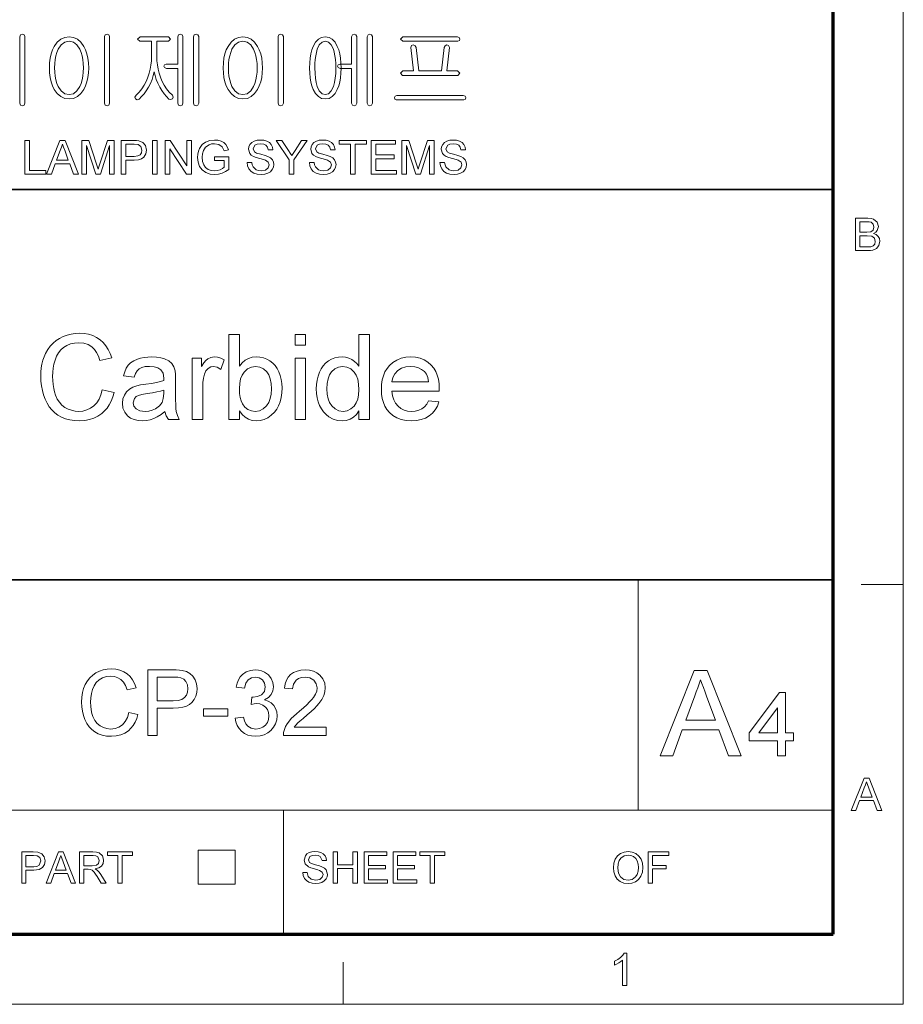
# Model space of a CAD drawing. Extents: x 8 to 292, y 8 to 202.
# Drawn here: x 245 to 292, y 8 to 60 of the extents above; entities that cross this region are included whole.
import ezdxf

# ---------------------------------------------------------------- set-up
doc = ezdxf.new("R2010")
doc.units = 0

msp = doc.modelspace()

# ---------------------------------------------------------------- linework, layer by layer
at = {"color": 11, "lineweight": 13}
for p, q in [((291.788, 7.5), (291.788, 202.012)), ((7.5, 7.5), (291.788, 7.5))]:
    msp.add_line(p, q, dxfattribs=at)
at = {"color": 150, "lineweight": 70}
for p, q in [((288.047, 11.241), (288.047, 198.272)), ((11.241, 11.241), (288.047, 11.241))]:
    msp.add_line(p, q, dxfattribs=at)
at = {"color": 7, "lineweight": 35}
for p, q in [((202.761, 51.041), (288.047, 51.041)), ((117.474, 30.193), (288.047, 30.193))]:
    msp.add_line(p, q, dxfattribs=at)
at = {"color": 7, "lineweight": 13, "ltscale": 0.307978}
msp.add_line((277.623, 17.874), (277.623, 30.193), dxfattribs=at)
at = {"color": 7, "lineweight": 13, "ltscale": 0.05611}
msp.add_line((289.543, 29.944), (291.788, 29.944), dxfattribs=at)
at = {"color": 7, "lineweight": 13}
msp.add_line((202.761, 17.874), (288.047, 17.874), dxfattribs=at)
at = {"color": 7, "lineweight": 13, "ltscale": 0.165834}
msp.add_line((258.671, 11.241), (258.671, 17.874), dxfattribs=at)
at = {"color": 7, "lineweight": 13, "ltscale": 0.045576}
for p, q in [((254.104, 13.921), (254.104, 15.744)), ((256.091, 13.921), (256.091, 15.744))]:
    msp.add_line(p, q, dxfattribs=at)
at = {"color": 7, "lineweight": 13, "ltscale": 0.049662}
for p, q in [((254.104, 15.744), (256.091, 15.744)), ((254.104, 13.921), (256.091, 13.921))]:
    msp.add_line(p, q, dxfattribs=at)
at = {"color": 7, "lineweight": 13, "ltscale": 0.056109}
msp.add_line((261.862, 7.5), (261.862, 9.744), dxfattribs=at)
at = {"color": 7, "lineweight": 13}
for points in [[(244.85, 55.654), (244.85, 59.216), (244.801, 59.307), (244.71, 59.339), (244.613, 59.307), (244.57, 59.211), (244.57, 55.654), (244.613, 55.549), (244.71, 55.512), (244.801, 55.549)], [(247.213, 59.199), (246.974, 59.168), (246.761, 59.073), (246.576, 58.916), (246.418, 58.697), (246.324, 58.503), (246.25, 58.29), (246.198, 58.058), (246.167, 57.807), (246.156, 57.538), (246.167, 57.272), (246.198, 57.024), (246.25, 56.795), (246.324, 56.585), (246.418, 56.392), (246.576, 56.171), (246.761, 56.012), (246.974, 55.917), (247.213, 55.886), (247.448, 55.917), (247.656, 56.012), (247.839, 56.171), (247.994, 56.392), (248.089, 56.585), (248.162, 56.795), (248.214, 57.024), (248.246, 57.272), (248.256, 57.538), (248.246, 57.807), (248.214, 58.058), (248.162, 58.29), (248.089, 58.503), (247.994, 58.697), (247.839, 58.916), (247.656, 59.073), (247.448, 59.168)], [(247.211, 58.966), (247.436, 58.918), (247.628, 58.775), (247.785, 58.537), (247.854, 58.371), (247.907, 58.189), (247.946, 57.99), (247.969, 57.773), (247.976, 57.54), (247.969, 57.311), (247.946, 57.098), (247.907, 56.901), (247.854, 56.719), (247.785, 56.552), (247.628, 56.311), (247.436, 56.167), (247.211, 56.119), (246.98, 56.167), (246.785, 56.311), (246.627, 56.552), (246.559, 56.719), (246.505, 56.901), (246.467, 57.098), (246.444, 57.311), (246.436, 57.54), (246.444, 57.773), (246.467, 57.99), (246.505, 58.189), (246.559, 58.371), (246.627, 58.537), (246.785, 58.775), (246.98, 58.918)], [(249.376, 55.654), (249.376, 59.216), (249.33, 59.311), (249.236, 59.339), (249.139, 59.311), (249.096, 59.216), (249.096, 55.654), (249.139, 55.549), (249.236, 55.512), (249.33, 55.549)], [(252.526, 59.199), (251.001, 59.199), (250.873, 59.084), (250.996, 58.966), (251.616, 58.966), (251.616, 58.164), (251.609, 57.926), (251.585, 57.695), (251.547, 57.472), (251.492, 57.256), (251.423, 57.048), (251.338, 56.847), (251.223, 56.624), (251.094, 56.423), (250.95, 56.242), (250.791, 56.081), (250.727, 55.976), (250.759, 55.885), (250.841, 55.844), (250.946, 55.881), (251.083, 56.011), (251.212, 56.16), (251.334, 56.327), (251.447, 56.514), (251.553, 56.718), (251.64, 56.923), (251.709, 57.13), (251.758, 57.339), (251.804, 57.133), (251.87, 56.927), (251.955, 56.721), (252.06, 56.514), (252.169, 56.331), (252.284, 56.164), (252.406, 56.014), (252.534, 55.881), (252.635, 55.848), (252.73, 55.894), (252.776, 55.98), (252.73, 56.081), (252.565, 56.245), (252.417, 56.428), (252.285, 56.63), (252.17, 56.851), (252.086, 57.052), (252.018, 57.261), (251.965, 57.477), (251.927, 57.7), (251.904, 57.93), (251.896, 58.168), (251.896, 58.966), (252.526, 58.966), (252.635, 59.084)], [(253.016, 59.211), (253.016, 57.752), (252.404, 57.752), (252.305, 57.717), (252.27, 57.636), (252.305, 57.559), (252.409, 57.519), (253.016, 57.519), (253.016, 55.654), (253.059, 55.549), (253.156, 55.512), (253.25, 55.549), (253.296, 55.654), (253.296, 59.22), (253.25, 59.311), (253.156, 59.339), (253.059, 59.307)], [(254.136, 55.654), (254.136, 59.216), (254.088, 59.307), (253.996, 59.339), (253.9, 59.307), (253.856, 59.211), (253.856, 55.654), (253.9, 55.549), (253.996, 55.512), (254.088, 55.549)], [(256.499, 59.199), (256.26, 59.168), (256.048, 59.073), (255.863, 58.916), (255.705, 58.697), (255.61, 58.503), (255.537, 58.29), (255.485, 58.058), (255.453, 57.807), (255.443, 57.538), (255.453, 57.272), (255.485, 57.024), (255.537, 56.795), (255.61, 56.585), (255.705, 56.392), (255.863, 56.171), (256.048, 56.012), (256.26, 55.917), (256.499, 55.886), (256.735, 55.917), (256.943, 56.012), (257.125, 56.171), (257.281, 56.392), (257.375, 56.585), (257.449, 56.795), (257.501, 57.024), (257.532, 57.272), (257.543, 57.538), (257.532, 57.807), (257.501, 58.058), (257.449, 58.29), (257.375, 58.503), (257.281, 58.697), (257.125, 58.916), (256.943, 59.073), (256.735, 59.168)], [(256.497, 58.966), (256.723, 58.918), (256.915, 58.775), (257.072, 58.537), (257.141, 58.371), (257.194, 58.189), (257.232, 57.99), (257.255, 57.773), (257.263, 57.54), (257.255, 57.311), (257.232, 57.098), (257.194, 56.901), (257.141, 56.719), (257.072, 56.552), (256.915, 56.311), (256.723, 56.167), (256.497, 56.119), (256.267, 56.167), (256.072, 56.311), (255.914, 56.552), (255.845, 56.719), (255.792, 56.901), (255.753, 57.098), (255.731, 57.311), (255.723, 57.54), (255.731, 57.773), (255.753, 57.99), (255.792, 58.189), (255.845, 58.371), (255.914, 58.537), (256.072, 58.775), (256.267, 58.918)], [(258.663, 55.654), (258.663, 59.216), (258.616, 59.311), (258.523, 59.339), (258.425, 59.311), (258.383, 59.216), (258.383, 55.654), (258.425, 55.549), (258.523, 55.512), (258.616, 55.549)], [(260.901, 59.199), (260.703, 59.168), (260.53, 59.073), (260.382, 58.916), (260.258, 58.697), (260.188, 58.507), (260.133, 58.296), (260.094, 58.064), (260.071, 57.812), (260.063, 57.538), (260.071, 57.268), (260.094, 57.018), (260.133, 56.789), (260.188, 56.58), (260.258, 56.392), (260.382, 56.171), (260.53, 56.012), (260.703, 55.917), (260.901, 55.886), (261.098, 55.917), (261.27, 56.012), (261.419, 56.171), (261.542, 56.392), (261.615, 56.58), (261.671, 56.789), (261.711, 57.018), (261.735, 57.268), (261.743, 57.538), (261.735, 57.812), (261.711, 58.064), (261.671, 58.296), (261.615, 58.507), (261.542, 58.697), (261.419, 58.916), (261.27, 59.073), (261.098, 59.168)], [(260.901, 58.966), (261.075, 58.918), (261.219, 58.775), (261.332, 58.537), (261.379, 58.377), (261.416, 58.198), (261.442, 57.998), (261.458, 57.779), (261.463, 57.54), (261.455, 57.25), (261.43, 56.989), (261.389, 56.756), (261.332, 56.552), (261.219, 56.311), (261.075, 56.167), (260.901, 56.119), (260.725, 56.167), (260.581, 56.311), (260.469, 56.552), (260.414, 56.756), (260.374, 56.989), (260.351, 57.25), (260.343, 57.54), (260.348, 57.778), (260.363, 57.996), (260.388, 58.196), (260.424, 58.376), (260.469, 58.537), (260.581, 58.775), (260.725, 58.918)], [(262.303, 59.211), (262.303, 57.752), (261.691, 57.752), (261.592, 57.717), (261.556, 57.636), (261.592, 57.559), (261.695, 57.519), (262.303, 57.519), (262.303, 55.654), (262.345, 55.549), (262.443, 55.512), (262.536, 55.549), (262.583, 55.654), (262.583, 59.22), (262.536, 59.311), (262.443, 59.339), (262.345, 59.307)], [(263.423, 55.654), (263.423, 59.216), (263.375, 59.307), (263.283, 59.339), (263.187, 59.307), (263.143, 59.211), (263.143, 55.654), (263.187, 55.549), (263.283, 55.512), (263.375, 55.549)], [(267.958, 59.199), (265.039, 59.199), (264.916, 59.082), (265.039, 58.966), (267.976, 58.966), (268.063, 59.006), (268.09, 59.082), (268.057, 59.163)], [(267.969, 57.379), (267.39, 57.379), (267.53, 58.635), (267.491, 58.746), (267.399, 58.779), (267.298, 58.732), (267.25, 58.637), (267.11, 57.379), (265.896, 57.379), (265.756, 58.637), (265.699, 58.732), (265.599, 58.779), (265.51, 58.747), (265.476, 58.64), (265.616, 57.379), (265.037, 57.379), (264.916, 57.264), (265.021, 57.146), (267.98, 57.146), (268.09, 57.264)], [(268.274, 56.072), (264.727, 56.072), (264.626, 56.04), (264.59, 55.958), (264.612, 55.875), (264.69, 55.839), (268.311, 55.839), (268.389, 55.875), (268.416, 55.958), (268.375, 56.04)], [(254.973, 52.591), (254.973, 52.791), (255.748, 52.791), (255.748, 52.122), (255.569, 51.999), (255.383, 51.911), (255.193, 51.858), (254.998, 51.841), (254.743, 51.869), (254.513, 51.953), (254.322, 52.091), (254.184, 52.28), (254.101, 52.506), (254.073, 52.757), (254.085, 52.927), (254.122, 53.09), (254.183, 53.245), (254.318, 53.442), (254.501, 53.581), (254.724, 53.663), (254.979, 53.691), (255.166, 53.675), (255.333, 53.628), (255.475, 53.554), (255.582, 53.455), (255.661, 53.326), (255.719, 53.164), (255.489, 53.106), (255.39, 53.32), (255.219, 53.444), (254.974, 53.491), (254.823, 53.478), (254.694, 53.441), (254.504, 53.309), (254.391, 53.13), (254.34, 52.955), (254.323, 52.766), (254.343, 52.544), (254.405, 52.361), (254.506, 52.219), (254.644, 52.119), (254.806, 52.06), (254.977, 52.041), (255.129, 52.056), (255.277, 52.103), (255.405, 52.168), (255.498, 52.237), (255.498, 52.591)], [(256.723, 52.491), (256.973, 52.491), (256.998, 52.357), (257.043, 52.25), (257.214, 52.099), (257.338, 52.055), (257.476, 52.041), (257.703, 52.084), (257.85, 52.205), (257.898, 52.361), (257.852, 52.502), (257.699, 52.605), (257.59, 52.641), (257.398, 52.694), (257.198, 52.752), (257.062, 52.807), (256.946, 52.882), (256.863, 52.973), (256.798, 53.196), (256.817, 53.328), (256.875, 53.45), (256.969, 53.554), (257.099, 53.629), (257.255, 53.675), (257.426, 53.691), (257.613, 53.675), (257.777, 53.628), (257.911, 53.55), (258.01, 53.442), (258.073, 53.312), (258.098, 53.166), (257.848, 53.166), (257.81, 53.307), (257.731, 53.408), (257.607, 53.47), (257.436, 53.491), (257.261, 53.471), (257.141, 53.411), (257.048, 53.218), (257.114, 53.057), (257.23, 52.993), (257.451, 52.928), (257.683, 52.866), (257.834, 52.813), (257.974, 52.731), (258.071, 52.631), (258.129, 52.512), (258.148, 52.376), (258.128, 52.238), (258.066, 52.107), (257.966, 51.995), (257.831, 51.911), (257.668, 51.858), (257.486, 51.841), (257.263, 51.86), (257.079, 51.916), (256.932, 52.012), (256.821, 52.145), (256.75, 52.308)], [(260.048, 52.491), (260.298, 52.491), (260.323, 52.357), (260.368, 52.25), (260.539, 52.099), (260.663, 52.055), (260.801, 52.041), (261.028, 52.084), (261.175, 52.205), (261.223, 52.361), (261.177, 52.502), (261.024, 52.605), (260.915, 52.641), (260.723, 52.694), (260.523, 52.752), (260.387, 52.807), (260.271, 52.882), (260.188, 52.973), (260.123, 53.196), (260.142, 53.328), (260.2, 53.45), (260.294, 53.554), (260.424, 53.629), (260.58, 53.675), (260.751, 53.691), (260.938, 53.675), (261.102, 53.628), (261.236, 53.55), (261.335, 53.442), (261.398, 53.312), (261.423, 53.166), (261.173, 53.166), (261.135, 53.307), (261.056, 53.408), (260.932, 53.47), (260.761, 53.491), (260.586, 53.471), (260.466, 53.411), (260.373, 53.218), (260.439, 53.057), (260.555, 52.993), (260.776, 52.928), (261.008, 52.866), (261.159, 52.813), (261.299, 52.731), (261.396, 52.631), (261.454, 52.512), (261.473, 52.376), (261.452, 52.238), (261.391, 52.107), (261.291, 51.995), (261.156, 51.911), (260.993, 51.858), (260.811, 51.841), (260.588, 51.86), (260.404, 51.916), (260.257, 52.012), (260.146, 52.145), (260.075, 52.308)], [(267.023, 52.491), (267.273, 52.491), (267.298, 52.357), (267.343, 52.25), (267.514, 52.099), (267.638, 52.055), (267.776, 52.041), (268.003, 52.084), (268.15, 52.205), (268.198, 52.361), (268.152, 52.502), (267.999, 52.605), (267.89, 52.641), (267.698, 52.694), (267.498, 52.752), (267.362, 52.807), (267.246, 52.882), (267.163, 52.973), (267.098, 53.196), (267.117, 53.328), (267.175, 53.45), (267.269, 53.554), (267.399, 53.629), (267.555, 53.675), (267.726, 53.691), (267.913, 53.675), (268.077, 53.628), (268.211, 53.55), (268.31, 53.442), (268.373, 53.312), (268.398, 53.166), (268.148, 53.166), (268.11, 53.307), (268.031, 53.408), (267.907, 53.47), (267.736, 53.491), (267.561, 53.471), (267.441, 53.411), (267.348, 53.218), (267.414, 53.057), (267.53, 52.993), (267.751, 52.928), (267.983, 52.866), (268.134, 52.813), (268.274, 52.731), (268.371, 52.631), (268.429, 52.512), (268.448, 52.376), (268.427, 52.238), (268.366, 52.107), (268.266, 51.995), (268.131, 51.911), (267.968, 51.858), (267.786, 51.841), (267.563, 51.86), (267.379, 51.916), (267.232, 52.012), (267.121, 52.145), (267.05, 52.308)], [(244.844, 51.866), (244.844, 53.666), (245.094, 53.666), (245.094, 52.066), (245.969, 52.066), (245.969, 51.866)], [(246.005, 51.866), (246.719, 53.666), (246.994, 53.666), (247.708, 51.866), (247.444, 51.866), (247.242, 52.416), (246.471, 52.416), (246.269, 51.866)], [(246.544, 52.616), (247.168, 52.616), (246.991, 53.101), (246.915, 53.305), (246.857, 53.466), (246.796, 53.3), (246.734, 53.132)], [(247.898, 51.866), (247.898, 53.666), (248.269, 53.666), (248.678, 52.399), (248.727, 52.244), (248.76, 52.133), (248.797, 52.254), (248.85, 52.421), (249.255, 53.666), (249.623, 53.666), (249.623, 51.866), (249.373, 51.866), (249.373, 53.391), (248.884, 51.866), (248.633, 51.866), (248.148, 53.391), (248.148, 51.866)], [(249.998, 51.866), (249.998, 53.666), (250.665, 53.666), (250.82, 53.661), (250.934, 53.649), (251.152, 53.566), (251.294, 53.395), (251.348, 53.154), (251.313, 52.945), (251.206, 52.772), (251.087, 52.685), (250.916, 52.633), (250.695, 52.616), (250.248, 52.616), (250.248, 51.866)], [(250.248, 52.816), (250.692, 52.816), (250.881, 52.837), (251.005, 52.902), (251.075, 53.007), (251.098, 53.147), (251.043, 53.342), (250.9, 53.449), (250.688, 53.466), (250.248, 53.466)], [(251.673, 51.866), (251.673, 53.666), (251.923, 53.666), (251.923, 51.866)], [(252.348, 51.866), (252.348, 53.666), (252.613, 53.666), (253.498, 52.306), (253.498, 53.666), (253.748, 53.666), (253.748, 51.866), (253.483, 51.866), (252.598, 53.225), (252.598, 51.866)], [(258.973, 51.866), (258.973, 52.628), (258.273, 53.666), (258.569, 53.666), (258.934, 53.124), (259.029, 52.983), (259.113, 52.859), (259.188, 52.978), (259.289, 53.135), (259.627, 53.666), (259.923, 53.666), (259.223, 52.628), (259.223, 51.866)], [(262.248, 51.866), (262.248, 53.466), (261.648, 53.466), (261.648, 53.666), (263.098, 53.666), (263.098, 53.466), (262.498, 53.466), (262.498, 51.866)], [(263.348, 51.866), (263.348, 53.666), (264.648, 53.666), (264.648, 53.466), (263.598, 53.466), (263.598, 52.891), (264.573, 52.891), (264.573, 52.691), (263.598, 52.691), (263.598, 52.066), (264.698, 52.066), (264.698, 51.866)], [(264.998, 51.866), (264.998, 53.666), (265.369, 53.666), (265.778, 52.399), (265.827, 52.244), (265.86, 52.133), (265.897, 52.254), (265.95, 52.421), (266.355, 53.666), (266.723, 53.666), (266.723, 51.866), (266.473, 51.866), (266.473, 53.391), (265.984, 51.866), (265.733, 51.866), (265.248, 53.391), (265.248, 51.866)], [(289.233, 47.781), (289.233, 49.513), (289.884, 49.513), (290.063, 49.5), (290.203, 49.46), (290.391, 49.297), (290.459, 49.066), (290.395, 48.855), (290.315, 48.765), (290.203, 48.695), (290.343, 48.633), (290.446, 48.539), (290.51, 48.419), (290.532, 48.279), (290.48, 48.055), (290.354, 47.895), (290.166, 47.81), (290.04, 47.788), (289.888, 47.781)], [(289.473, 48.767), (289.836, 48.767), (290.048, 48.789), (290.176, 48.88), (290.219, 49.04), (290.179, 49.2), (290.064, 49.295), (289.963, 49.314), (289.809, 49.32), (289.473, 49.32)], [(289.473, 47.973), (289.893, 47.973), (290.044, 47.982), (290.173, 48.029), (290.258, 48.127), (290.291, 48.274), (290.242, 48.444), (290.107, 48.545), (289.861, 48.575), (289.473, 48.575)], [(248.982, 40.344), (249.614, 40.193), (249.544, 39.958), (249.458, 39.742), (249.355, 39.545), (249.237, 39.368), (249.102, 39.21), (248.95, 39.071), (248.75, 38.932), (248.533, 38.824), (248.299, 38.747), (248.047, 38.7), (247.779, 38.685), (247.503, 38.697), (247.248, 38.732), (247.015, 38.792), (246.804, 38.875), (246.613, 38.982), (246.442, 39.112), (246.289, 39.263), (246.152, 39.436), (246.033, 39.629), (245.93, 39.844), (245.846, 40.073), (245.78, 40.309), (245.733, 40.552), (245.705, 40.801), (245.696, 41.056), (245.703, 41.287), (245.725, 41.508), (245.761, 41.718), (245.812, 41.919), (245.877, 42.109), (245.957, 42.289), (246.07, 42.489), (246.201, 42.669), (246.35, 42.829), (246.516, 42.969), (246.7, 43.088), (246.896, 43.186), (247.101, 43.263), (247.313, 43.317), (247.533, 43.35), (247.76, 43.361), (248.014, 43.347), (248.252, 43.306), (248.472, 43.237), (248.676, 43.14), (248.864, 43.016), (249.032, 42.867), (249.178, 42.696), (249.303, 42.502), (249.406, 42.286), (249.487, 42.048), (248.855, 41.909), (248.774, 42.139), (248.676, 42.336), (248.561, 42.5), (248.43, 42.629), (248.228, 42.755), (247.995, 42.83), (247.73, 42.855), (247.497, 42.84), (247.284, 42.793), (247.091, 42.714), (246.918, 42.605), (246.767, 42.469), (246.641, 42.311), (246.538, 42.132), (246.46, 41.931), (246.402, 41.718), (246.361, 41.502), (246.336, 41.283), (246.328, 41.06), (246.334, 40.834), (246.353, 40.62), (246.385, 40.418), (246.43, 40.228), (246.488, 40.049), (246.579, 39.847), (246.693, 39.672), (246.829, 39.524), (246.987, 39.404), (247.159, 39.31), (247.339, 39.244), (247.526, 39.204), (247.72, 39.19), (247.95, 39.208), (248.162, 39.263), (248.356, 39.354), (248.531, 39.481), (248.684, 39.644), (248.81, 39.842), (248.91, 40.076)], [(256.312, 38.748), (255.744, 38.748), (255.744, 43.298), (256.312, 43.298), (256.312, 41.608), (256.46, 41.784), (256.623, 41.921), (256.802, 42.019), (256.996, 42.078), (257.206, 42.097), (257.403, 42.084), (257.593, 42.043), (257.776, 41.976), (257.944, 41.884), (258.091, 41.77), (258.218, 41.635), (258.325, 41.478), (258.415, 41.301), (258.489, 41.104), (258.544, 40.893), (258.576, 40.671), (258.587, 40.44), (258.576, 40.171), (258.542, 39.923), (258.485, 39.696), (258.406, 39.491), (258.304, 39.306), (258.18, 39.143), (258.011, 38.978), (257.828, 38.85), (257.632, 38.758), (257.424, 38.703), (257.202, 38.685), (256.985, 38.706), (256.788, 38.77), (256.61, 38.878), (256.451, 39.028), (256.312, 39.221)], [(259.282, 42.729), (259.282, 43.298), (259.851, 43.298), (259.851, 42.729)], [(262.695, 38.748), (262.695, 39.225), (262.561, 39.03), (262.405, 38.879), (262.226, 38.771), (262.023, 38.706), (261.798, 38.685), (261.55, 38.709), (261.315, 38.78), (261.094, 38.9), (260.943, 39.018), (260.809, 39.158), (260.694, 39.319), (260.597, 39.501), (260.519, 39.701), (260.464, 39.915), (260.431, 40.144), (260.42, 40.388), (260.43, 40.627), (260.461, 40.854), (260.511, 41.07), (260.582, 41.275), (260.674, 41.462), (260.785, 41.626), (260.917, 41.767), (261.07, 41.885), (261.237, 41.978), (261.414, 42.044), (261.6, 42.084), (261.796, 42.097), (261.985, 42.082), (262.16, 42.036), (262.321, 41.959), (262.465, 41.858), (262.589, 41.739), (262.695, 41.601), (262.695, 43.298), (263.264, 43.298), (263.264, 38.748)], [(252.331, 39.19), (252.122, 39.023), (251.923, 38.893), (251.734, 38.799), (251.545, 38.735), (251.347, 38.697), (251.14, 38.685), (250.894, 38.701), (250.678, 38.75), (250.493, 38.833), (250.337, 38.948), (250.181, 39.14), (250.087, 39.364), (250.056, 39.621), (250.083, 39.85), (250.162, 40.059), (250.285, 40.238), (250.44, 40.378), (250.623, 40.483), (250.827, 40.56), (251.026, 40.602), (251.305, 40.643), (251.609, 40.685), (251.871, 40.73), (252.089, 40.78), (252.265, 40.833), (252.268, 40.969), (252.23, 41.239), (252.117, 41.416), (251.958, 41.513), (251.756, 41.572), (251.51, 41.592), (251.28, 41.578), (251.095, 41.536), (250.953, 41.466), (250.844, 41.361), (250.756, 41.213), (250.688, 41.023), (250.119, 41.086), (250.18, 41.304), (250.262, 41.492), (250.366, 41.65), (250.498, 41.783), (250.663, 41.893), (250.863, 41.981), (251.032, 42.032), (251.214, 42.068), (251.408, 42.09), (251.616, 42.097), (251.882, 42.086), (252.112, 42.053), (252.306, 41.997), (252.537, 41.884), (252.697, 41.745), (252.803, 41.573), (252.872, 41.361), (252.893, 41.164), (252.9, 40.863), (252.9, 40.157), (252.902, 39.819), (252.909, 39.546), (252.921, 39.335), (252.938, 39.189), (252.995, 38.964), (253.089, 38.748), (252.521, 38.748), (252.4, 38.953)], [(253.785, 38.748), (253.785, 42.034), (254.29, 42.034), (254.29, 41.595), (254.407, 41.776), (254.517, 41.911), (254.621, 41.999), (254.781, 42.073), (254.956, 42.097), (255.132, 42.08), (255.311, 42.028), (255.491, 41.941), (255.309, 41.433), (255.121, 41.552), (254.934, 41.592), (254.775, 41.564), (254.632, 41.48), (254.517, 41.346), (254.44, 41.168), (254.392, 40.96), (254.363, 40.738), (254.353, 40.504), (254.353, 38.748)], [(266.417, 39.759), (266.974, 39.696), (266.89, 39.469), (266.776, 39.269), (266.632, 39.096), (266.458, 38.95), (266.257, 38.834), (266.03, 38.751), (265.776, 38.701), (265.496, 38.685), (265.214, 38.702), (264.956, 38.755), (264.722, 38.844), (264.513, 38.967), (264.328, 39.126), (264.196, 39.283), (264.088, 39.46), (264.004, 39.656), (263.944, 39.872), (263.908, 40.108), (263.896, 40.363), (263.908, 40.628), (263.944, 40.871), (264.005, 41.095), (264.09, 41.298), (264.199, 41.48), (264.332, 41.642), (264.517, 41.806), (264.723, 41.933), (264.949, 42.024), (265.197, 42.079), (265.465, 42.097), (265.724, 42.079), (265.964, 42.026), (266.184, 41.938), (266.384, 41.814), (266.565, 41.655), (266.696, 41.497), (266.802, 41.32), (266.885, 41.123), (266.945, 40.905), (266.98, 40.668), (266.992, 40.411), (266.989, 40.265), (264.464, 40.265), (264.497, 40.02), (264.561, 39.805), (264.657, 39.621), (264.786, 39.467), (264.939, 39.346), (265.111, 39.259), (265.3, 39.208), (265.507, 39.19), (265.711, 39.205), (265.894, 39.251), (266.056, 39.326), (266.197, 39.434), (266.317, 39.579)], [(256.312, 40.415), (256.322, 40.152), (256.351, 39.929), (256.4, 39.745), (256.467, 39.6), (256.605, 39.421), (256.766, 39.293), (256.948, 39.216), (257.154, 39.19), (257.377, 39.224), (257.58, 39.325), (257.762, 39.492), (257.874, 39.662), (257.954, 39.869), (258.003, 40.113), (258.019, 40.394), (258.003, 40.68), (257.957, 40.927), (257.88, 41.133), (257.773, 41.299), (257.597, 41.462), (257.399, 41.559), (257.177, 41.592), (256.953, 41.558), (256.751, 41.457), (256.569, 41.289), (256.457, 41.121), (256.376, 40.92), (256.328, 40.684)], [(259.282, 38.748), (259.282, 42.034), (259.851, 42.034), (259.851, 38.748)], [(260.989, 40.39), (261.005, 40.107), (261.053, 39.863), (261.133, 39.657), (261.245, 39.488), (261.427, 39.323), (261.629, 39.223), (261.851, 39.19), (262.074, 39.222), (262.273, 39.317), (262.449, 39.475), (262.557, 39.636), (262.633, 39.835), (262.68, 40.072), (262.695, 40.345), (262.679, 40.646), (262.632, 40.904), (262.554, 41.118), (262.444, 41.29), (262.264, 41.458), (262.058, 41.558), (261.827, 41.592), (261.601, 41.559), (261.402, 41.463), (261.229, 41.302), (261.124, 41.137), (261.049, 40.93), (261.004, 40.681)], [(264.464, 40.77), (266.423, 40.77), (266.381, 40.991), (266.306, 41.171), (266.198, 41.311), (266.046, 41.434), (265.872, 41.521), (265.678, 41.574), (265.462, 41.592), (265.204, 41.567), (264.974, 41.492), (264.773, 41.368), (264.615, 41.202), (264.512, 41.003)], [(252.268, 40.328), (252.102, 40.275), (251.9, 40.227), (251.661, 40.182), (251.385, 40.142), (251.1, 40.095), (250.913, 40.043), (250.791, 39.976), (250.7, 39.883), (250.625, 39.649), (250.666, 39.469), (250.788, 39.322), (250.99, 39.223), (251.267, 39.19), (251.467, 39.205), (251.652, 39.25), (251.822, 39.325), (252.032, 39.479), (252.178, 39.671), (252.243, 39.873), (252.265, 40.151)], [(250.401, 23.101), (250.887, 22.985), (250.821, 22.77), (250.737, 22.575), (250.635, 22.403), (250.515, 22.252), (250.377, 22.122), (250.182, 21.992), (249.967, 21.899), (249.732, 21.843), (249.476, 21.825), (249.213, 21.839), (248.976, 21.882), (248.765, 21.953), (248.579, 22.054), (248.417, 22.181), (248.275, 22.334), (248.154, 22.512), (248.054, 22.717), (247.975, 22.938), (247.918, 23.167), (247.885, 23.404), (247.873, 23.649), (247.886, 23.912), (247.923, 24.158), (247.986, 24.386), (248.074, 24.597), (248.185, 24.787), (248.318, 24.953), (248.471, 25.095), (248.646, 25.212), (248.836, 25.304), (249.035, 25.369), (249.244, 25.409), (249.461, 25.422), (249.704, 25.405), (249.926, 25.355), (250.128, 25.273), (250.31, 25.157), (250.469, 25.011), (250.602, 24.838), (250.709, 24.638), (250.79, 24.412), (250.304, 24.304), (250.218, 24.535), (250.109, 24.72), (249.977, 24.859), (249.822, 24.956), (249.642, 25.014), (249.438, 25.033), (249.202, 25.011), (248.994, 24.947), (248.814, 24.84), (248.663, 24.697), (248.546, 24.524), (248.461, 24.322), (248.405, 24.103), (248.371, 23.88), (248.359, 23.652), (248.367, 23.436), (248.39, 23.235), (248.429, 23.047), (248.483, 22.874), (248.58, 22.672), (248.708, 22.506), (248.866, 22.378), (249.045, 22.287), (249.233, 22.232), (249.43, 22.213), (249.663, 22.238), (249.872, 22.313), (250.055, 22.437), (250.207, 22.61), (250.322, 22.832)], [(251.422, 21.873), (251.422, 25.373), (252.719, 25.373), (252.93, 25.37), (253.104, 25.359), (253.243, 25.34), (253.475, 25.279), (253.667, 25.179), (253.821, 25.037), (253.942, 24.848), (254.021, 24.623), (254.047, 24.378), (254.03, 24.167), (253.978, 23.973), (253.892, 23.796), (253.772, 23.635), (253.644, 23.526), (253.48, 23.441), (253.282, 23.38), (253.047, 23.344), (252.778, 23.331), (251.908, 23.331), (251.908, 21.873)], [(256.089, 22.797), (256.526, 22.845), (256.584, 22.642), (256.661, 22.481), (256.758, 22.362), (256.946, 22.25), (257.189, 22.213), (257.387, 22.236), (257.556, 22.303), (257.697, 22.416), (257.803, 22.561), (257.866, 22.728), (257.887, 22.917), (257.866, 23.096), (257.804, 23.252), (257.7, 23.387), (257.564, 23.49), (257.405, 23.552), (257.224, 23.573), (257.092, 23.561), (256.93, 23.526), (256.976, 23.915), (257.043, 23.909), (257.28, 23.944), (257.493, 24.046), (257.643, 24.219), (257.693, 24.465), (257.656, 24.67), (257.544, 24.837), (257.374, 24.947), (257.161, 24.984), (256.948, 24.948), (256.774, 24.838), (256.646, 24.656), (256.575, 24.401), (256.137, 24.45), (256.187, 24.657), (256.261, 24.84), (256.359, 24.998), (256.481, 25.131), (256.674, 25.266), (256.896, 25.346), (257.147, 25.373), (257.326, 25.36), (257.495, 25.319), (257.654, 25.252), (257.858, 25.108), (258.008, 24.92), (258.1, 24.703), (258.13, 24.473), (258.1, 24.259), (258.009, 24.065), (257.859, 23.9), (257.651, 23.772), (257.843, 23.707), (258.006, 23.609), (258.142, 23.476), (258.243, 23.314), (258.304, 23.127), (258.325, 22.914), (258.304, 22.695), (258.243, 22.493), (258.141, 22.309), (257.998, 22.142), (257.825, 22.003), (257.629, 21.904), (257.412, 21.844), (257.174, 21.825), (256.959, 21.841), (256.762, 21.892), (256.585, 21.977), (256.427, 22.095), (256.295, 22.241), (256.194, 22.406), (256.125, 22.591)], [(260.95, 22.311), (260.95, 21.873), (258.665, 21.873), (258.675, 22.029), (258.713, 22.179), (258.78, 22.339), (258.869, 22.496), (258.981, 22.65), (259.084, 22.768), (259.21, 22.893), (259.357, 23.026), (259.526, 23.166), (259.735, 23.348), (259.915, 23.513), (260.064, 23.661), (260.184, 23.791), (260.275, 23.904), (260.38, 24.075), (260.443, 24.243), (260.464, 24.408), (260.419, 24.632), (260.285, 24.818), (260.08, 24.943), (259.82, 24.984), (259.632, 24.966), (259.47, 24.91), (259.335, 24.817), (259.198, 24.617), (259.151, 24.352), (258.714, 24.401), (258.751, 24.624), (258.82, 24.819), (258.919, 24.986), (259.049, 25.124), (259.207, 25.233), (259.389, 25.311), (259.597, 25.358), (259.829, 25.373), (260.064, 25.356), (260.273, 25.304), (260.456, 25.217), (260.613, 25.095), (260.773, 24.895), (260.869, 24.665), (260.901, 24.406), (260.882, 24.199), (260.823, 23.996), (260.719, 23.789), (260.563, 23.571), (260.456, 23.449), (260.316, 23.308), (260.142, 23.147), (259.936, 22.966), (259.711, 22.778), (259.543, 22.635), (259.434, 22.537), (259.324, 22.424), (259.235, 22.311)], [(278.795, 20.779), (280.607, 25.348), (281.307, 25.348), (283.12, 20.779), (282.449, 20.779), (281.937, 22.175), (279.978, 22.175), (279.466, 20.779)], [(251.908, 23.72), (252.772, 23.72), (253.03, 23.739), (253.233, 23.795), (253.381, 23.889), (253.481, 24.017), (253.541, 24.176), (253.561, 24.364), (253.534, 24.57), (253.455, 24.744), (253.332, 24.875), (253.176, 24.953), (253.017, 24.976), (252.763, 24.984), (251.908, 24.984)], [(280.165, 22.682), (281.749, 22.682), (281.297, 23.915), (281.197, 24.188), (281.106, 24.434), (281.027, 24.651), (280.957, 24.84), (280.881, 24.631), (280.803, 24.421), (280.725, 24.208), (280.647, 23.994)], [(285.071, 20.779), (285.071, 21.588), (283.548, 21.588), (283.548, 22.016), (285.166, 24.158), (285.499, 24.158), (285.499, 22.016), (285.928, 22.016), (285.928, 21.588), (285.499, 21.588), (285.499, 20.779)], [(254.387, 22.894), (254.387, 23.283), (255.7, 23.283), (255.7, 22.894)], [(285.071, 22.016), (285.071, 23.338), (284.072, 22.016)], [(289.002, 17.856), (289.689, 19.588), (289.955, 19.588), (290.642, 17.856), (290.387, 17.856), (290.193, 18.385), (289.451, 18.385), (289.257, 17.856)], [(289.522, 18.578), (290.122, 18.578), (289.951, 19.045), (289.878, 19.241), (289.822, 19.395), (289.764, 19.237), (289.704, 19.075)], [(244.675, 13.973), (244.675, 15.64), (245.293, 15.64), (245.542, 15.625), (245.744, 15.548), (245.875, 15.39), (245.925, 15.166), (245.892, 14.973), (245.794, 14.812), (245.61, 14.704), (245.32, 14.668), (244.906, 14.668), (244.906, 13.973)], [(244.906, 14.853), (245.318, 14.853), (245.492, 14.873), (245.608, 14.934), (245.693, 15.16), (245.643, 15.341), (245.51, 15.44), (245.314, 15.455), (244.906, 15.455)], [(245.981, 13.973), (246.642, 15.64), (246.898, 15.64), (247.559, 13.973), (247.314, 13.973), (247.127, 14.483), (246.413, 14.483), (246.226, 13.973)], [(246.481, 14.668), (247.059, 14.668), (246.894, 15.117), (246.824, 15.307), (246.77, 15.455), (246.714, 15.302), (246.657, 15.146)], [(247.758, 13.973), (247.758, 15.64), (248.486, 15.64), (248.674, 15.629), (248.81, 15.596), (248.988, 15.438), (249.038, 15.319), (249.054, 15.188), (249.027, 15.026), (248.944, 14.891), (248.804, 14.792), (248.605, 14.737), (248.733, 14.654), (248.824, 14.554), (248.909, 14.43), (249.186, 13.973), (248.919, 13.973), (248.708, 14.323), (248.624, 14.456), (248.556, 14.554), (248.448, 14.664), (248.352, 14.706), (248.234, 14.714), (247.989, 14.714), (247.989, 13.973)], [(247.989, 14.899), (248.443, 14.899), (248.665, 14.931), (248.783, 15.032), (248.823, 15.182), (248.744, 15.378), (248.642, 15.436), (248.495, 15.455), (247.989, 15.455)], [(249.811, 13.973), (249.811, 15.455), (249.255, 15.455), (249.255, 15.64), (250.598, 15.64), (250.598, 15.455), (250.043, 15.455), (250.043, 13.973)], [(259.694, 14.552), (259.926, 14.552), (259.991, 14.33), (260.15, 14.189), (260.392, 14.135), (260.602, 14.176), (260.738, 14.288), (260.783, 14.432), (260.74, 14.563), (260.598, 14.658), (260.497, 14.692), (260.32, 14.74), (260.134, 14.794), (260.009, 14.845), (259.824, 14.999), (259.764, 15.206), (259.835, 15.441), (259.922, 15.537), (260.043, 15.607), (260.187, 15.649), (260.346, 15.663), (260.519, 15.649), (260.67, 15.605), (260.795, 15.533), (260.886, 15.434), (260.945, 15.313), (260.968, 15.177), (260.736, 15.177), (260.628, 15.402), (260.514, 15.459), (260.355, 15.478), (260.193, 15.46), (260.081, 15.404), (259.995, 15.226), (260.056, 15.077), (260.164, 15.018), (260.368, 14.957), (260.583, 14.9), (260.723, 14.85), (260.853, 14.775), (260.943, 14.682), (261.014, 14.446), (260.995, 14.318), (260.938, 14.197), (260.846, 14.093), (260.721, 14.015), (260.57, 13.966), (260.401, 13.95), (260.195, 13.968), (260.024, 14.02), (259.888, 14.109), (259.786, 14.232), (259.72, 14.383)], [(261.315, 13.973), (261.315, 15.64), (261.547, 15.64), (261.547, 14.946), (262.38, 14.946), (262.38, 15.64), (262.612, 15.64), (262.612, 13.973), (262.38, 13.973), (262.38, 14.76), (261.547, 14.76), (261.547, 13.973)], [(262.982, 13.973), (262.982, 15.64), (264.186, 15.64), (264.186, 15.455), (263.214, 15.455), (263.214, 14.922), (264.117, 14.922), (264.117, 14.737), (263.214, 14.737), (263.214, 14.158), (264.232, 14.158), (264.232, 13.973)], [(264.533, 13.973), (264.533, 15.64), (265.737, 15.64), (265.737, 15.455), (264.765, 15.455), (264.765, 14.922), (265.668, 14.922), (265.668, 14.737), (264.765, 14.737), (264.765, 14.158), (265.784, 14.158), (265.784, 13.973)], [(266.501, 13.973), (266.501, 15.455), (265.946, 15.455), (265.946, 15.64), (267.289, 15.64), (267.289, 15.455), (266.733, 15.455), (266.733, 13.973)], [(276.294, 14.785), (276.318, 15.04), (276.392, 15.255), (276.514, 15.43), (276.675, 15.56), (276.864, 15.637), (277.082, 15.663), (277.299, 15.636), (277.493, 15.554), (277.654, 15.423), (277.772, 15.248), (277.844, 15.039), (277.868, 14.804), (277.843, 14.565), (277.767, 14.353), (277.645, 14.179), (277.481, 14.052), (277.288, 13.976), (277.081, 13.95), (276.861, 13.978), (276.665, 14.063), (276.505, 14.196), (276.388, 14.371), (276.317, 14.572)], [(276.525, 14.782), (276.565, 14.513), (276.683, 14.308), (276.862, 14.179), (277.08, 14.135), (277.301, 14.179), (277.48, 14.31), (277.567, 14.443), (277.619, 14.608), (277.637, 14.806), (277.62, 14.996), (277.57, 15.16), (277.487, 15.294), (277.373, 15.395), (277.236, 15.457), (277.083, 15.478), (276.871, 15.438), (276.69, 15.318), (276.599, 15.187), (276.544, 15.008)], [(278.146, 13.973), (278.146, 15.64), (279.257, 15.64), (279.257, 15.455), (278.378, 15.455), (278.378, 14.922), (279.118, 14.922), (279.118, 14.737), (278.378, 14.737), (278.378, 13.973)], [(277.006, 8.504), (276.79, 8.504), (276.79, 9.854), (276.7, 9.781), (276.585, 9.708), (276.464, 9.644), (276.357, 9.598), (276.357, 9.803), (276.527, 9.896), (276.674, 10.006), (276.791, 10.123), (276.867, 10.236), (277.006, 10.236)]]:
    msp.add_lwpolyline(points, close=True, dxfattribs=at)

doc.saveas('drawing.dxf')
